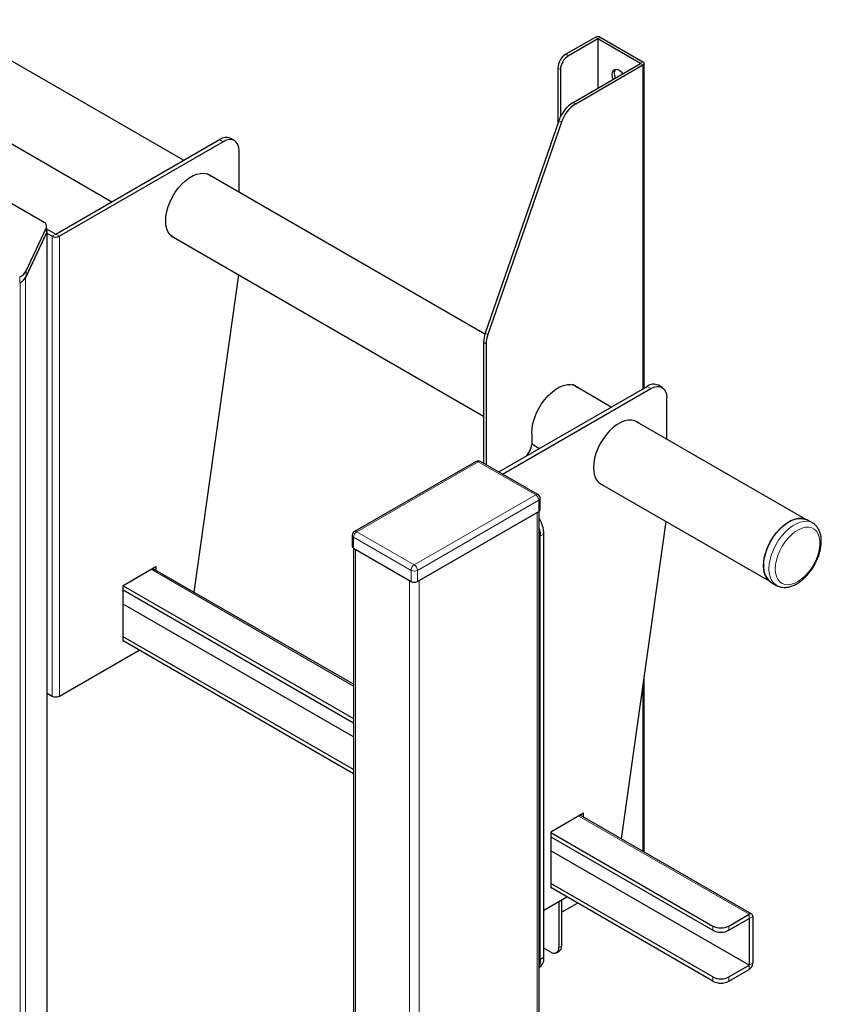
# Model space of a CAD drawing. Extents: x 0 to 6300, y 0 to 4455.
# Drawn here: x 5286 to 5499, y 3804 to 4067 of the extents above; entities that cross this region are included whole.
import ezdxf

# ---------------------------------------------------------------- set-up
doc = ezdxf.new("R2010")
doc.units = 0
doc.header["$LTSCALE"] = 15
doc.layers.get('0').update_dxf_attribs({"linetype": 'CONTINUOUS'})
doc.layers.add('外形線', color=7, linetype='CONTINUOUS', lineweight=25)

msp = doc.modelspace()

# ---------------------------------------------------------------- linework, layer by layer
at = {"color": 1, "linetype": 'Continuous', "lineweight": 18}
for p, q in [((5439.8887, 4061.5309), (5439.2098, 4061.9228)), ((5439.8887, 4061.5309), (5440.5675, 4061.9228)), ((5431.4034, 4057.4163), (5432.0822, 4057.0244)), ((5451.2589, 4054.967), (5451.9378, 4055.3589)), ((5451.2589, 4054.967), (5451.9378, 4054.5752)), ((5451.9378, 4054.5752), (5451.9378, 3968.3513)), ((5429.9609, 4053.3501), (5429.2821, 4053.742)), ((5433.3466, 4044.6265), (5434.0255, 4044.2346)), ((5430.2307, 4039.3357), (5429.5519, 4039.7276)), ((5340.1866, 4034.1375), (5339.2108, 4034.7008)), ((5293.1589, 4009.7544), (5293.1589, 4011.3222)), ((5293.2407, 4010.1558), (5293.3382, 4010.1407)), ((5293.3382, 4010.1407), (5293.3382, 3608.9323)), ((5295.6389, 4009.5473), (5294.6631, 4008.9839)), ((5295.6389, 4009.5473), (5296.6147, 4008.9839)), ((5294.6631, 4008.9839), (5294.6631, 3886.5028)), ((5296.6147, 4008.9839), (5296.6147, 3886.5028)), ((5287.7966, 3999.7692), (5287.7966, 3998.2015)), ((5286.0675, 3996.5511), (5286.0675, 3998.1189)), ((5286.1468, 3996.594), (5286.1468, 3606.7685)), ((5287.5774, 3997.8195), (5287.6165, 3997.8134)), ((5287.6165, 3997.8134), (5287.6165, 3606.5412)), ((5409.9593, 3983.1672), (5410.6381, 3982.7753)), ((5410.1902, 3980.3258), (5409.5113, 3980.7176)), ((5454.0166, 3968.4248), (5453.0408, 3968.9881)), ((5408.1113, 3948.93), (5375.7824, 3930.2669)), ((5423.3848, 3940.1128), (5408.1113, 3948.93)), ((5391.0559, 3921.4497), (5423.3848, 3940.1128)), ((5424.2333, 3938.6431), (5391.9044, 3919.98)), ((5424.2333, 3935.7036), (5424.2333, 3938.6431)), ((5423.7666, 3200.5474), (5423.7666, 3935.4341)), ((5390.2073, 3919.98), (5374.9338, 3928.7972)), ((5374.9338, 3928.7972), (5374.9338, 3925.8577)), ((5375.7824, 3930.2669), (5391.0559, 3921.4497)), ((5425.591, 3929.6283), (5424.6151, 3929.065)), ((5375.4005, 3925.5882), (5375.4005, 3190.7505)), ((5374.8733, 3889.1861), (5321.0098, 3920.2808)), ((5390.2073, 3917.0405), (5390.2073, 3919.98)), ((5391.9044, 3919.98), (5391.9044, 3917.0405)), ((5389.8255, 3182.4231), (5389.8255, 3917.2609)), ((5392.3711, 3917.3099), (5392.3711, 3182.4231)), ((5451.9378, 3889.0807), (5451.9378, 3845.1644)), ((5480.1937, 3828.3859), (5434.8399, 3854.5681)), ((5480.1937, 3827.2591), (5480.1937, 3828.3859)), ((5480.1937, 3827.2591), (5481.1696, 3827.8224)), ((5470.563, 3824.1485), (5470.563, 3825.2754)), ((5474.8056, 3825.2754), (5474.8056, 3824.1485)), ((5429.579, 3819.5378), (5430.2579, 3819.9297)), ((5425.591, 3816.9456), (5424.6151, 3816.3823)), ((5480.1937, 3814.815), (5481.1696, 3815.3783)), ((5480.1937, 3814.815), (5480.1937, 3813.6882)), ((5470.563, 3810.5777), (5470.563, 3811.7045)), ((5474.8056, 3811.7045), (5474.8056, 3810.5777))]:
    msp.add_line(p, q, dxfattribs=at)
at = {"color": 1, "linetype": 'Continuous', "lineweight": 18, "flags": 128}
for points in [[(5485.4546, 3920.3935), (5485.5304, 3921.6056), (5485.7562, 3922.8781), (5486.1269, 3924.1827), (5486.6341, 3925.4902), (5487.2667, 3926.7713), (5488.0105, 3927.9976), (5488.8487, 3929.1415), (5489.7628, 3930.1775), (5490.7323, 3931.0825), (5491.7356, 3931.8363), (5492.7501, 3932.422), (5493.7534, 3932.8265), (5494.7229, 3933.0408), (5495.637, 3933.0603), (5496.4752, 3932.8842), (5497.0456, 3932.6245)], [(5487.1517, 3920.3935), (5487.2286, 3919.3377), (5487.4574, 3918.398), (5487.832, 3917.5987), (5488.3429, 3916.9607), (5488.9768, 3916.5004), (5489.7172, 3916.2298), (5490.5451, 3916.1558), (5491.4388, 3916.2803), (5492.3754, 3916.6001), (5493.3305, 3917.1071), (5494.2795, 3917.7879), (5495.1976, 3918.6251), (5496.0612, 3919.5968), (5496.8479, 3920.6781), (5497.5373, 3921.8407), (5498.1115, 3923.0546), (5498.5558, 3924.2885), (5498.8585, 3925.5102), (5499.0118, 3926.6883), (5499.0118, 3927.7921), (5498.8585, 3928.7931), (5498.5558, 3929.6654), (5498.1115, 3930.3864), (5497.5373, 3930.9373), (5496.8479, 3931.304), (5496.0612, 3931.4769), (5495.1976, 3931.4515), (5494.2795, 3931.2286), (5493.3305, 3930.8139), (5492.3754, 3930.218), (5491.4388, 3929.4565), (5490.5451, 3928.5492), (5489.7172, 3927.5194), (5488.9768, 3926.3938), (5488.3429, 3925.2016), (5487.832, 3923.9738), (5487.4574, 3922.742), (5487.2286, 3921.5381), (5487.1517, 3920.3935)], [(5487.4432, 3915.9982), (5487.2667, 3916.1078), (5486.6341, 3916.6587), (5486.1269, 3917.3805), (5485.7562, 3918.2571), (5485.5304, 3919.2689), (5485.4546, 3920.3935)]]:
    msp.add_lwpolyline(points, dxfattribs=at)
at = {"color": 1, "linetype": 'Continuous', "lineweight": 18}
for centre, radius, start, end in [((5407.7598, 3948.4392), 0.6037, 54.391636, 114.298567), ((5408.4628, 3948.4391), 0.6037, 65.702175, 125.60794), ((5423.7363, 3939.6219), 0.6037, 65.702175, 125.60794), ((5422.3911, 3938.5593), 1.8441, 2.603324, 57.394704), ((5423.9843, 3939.1928), 0.6035, 294.372481, 354.305358), ((5375.1829, 3929.3469), 0.6035, 185.694501, 245.625436), ((5376.7761, 3928.7134), 1.8442, 122.605404, 177.396197), ((5375.4308, 3929.7761), 0.6037, 54.391636, 114.298567), ((5392.0496, 3919.8962), 1.8442, 122.605404, 177.396197), ((5390.0622, 3919.8962), 1.8441, 2.603324, 57.394704), ((5391.0559, 3921.6176), 1.8444, 242.60955, 297.39082)]:
    msp.add_arc(centre, radius, start, end, dxfattribs=at)
at = {"layer": '外形線', "linetype": 'Continuous', "lineweight": 25}
for p, q in [((5329.658, 4029.186), (5264.786, 4066.6358)), ((5439.2098, 4061.9228), (5431.4034, 4057.4163)), ((5451.9378, 4055.3589), (5440.5675, 4061.9228)), ((5439.8887, 4061.5309), (5432.0822, 4057.0244)), ((5439.8887, 4061.5309), (5439.8887, 4048.4031)), ((5451.2589, 4054.967), (5439.8887, 4061.5309)), ((5433.3466, 4044.6265), (5451.2589, 4054.967)), ((5434.0255, 4044.2346), (5451.9378, 4054.5752)), ((5452.2189, 3968.5136), (5452.2189, 4054.967)), ((5429.2821, 4053.742), (5429.2821, 4038.9486)), ((5429.9609, 4053.3501), (5429.9609, 4040.725)), ((5292.5378, 4012.6605), (5226.6151, 4050.7168)), ((5255.2468, 4050.1116), (5310.5764, 4018.1705)), ((5429.5519, 4039.7276), (5409.9593, 3983.1672)), ((5430.2307, 4039.3357), (5410.6381, 3982.7753)), ((5295.6389, 4009.5473), (5339.2108, 4034.7008)), ((5340.1866, 4034.1375), (5296.6147, 4008.9839)), ((5343.1864, 4034.4345), (5342.2105, 4034.9978)), ((5344.4292, 4020.6588), (5344.4292, 4031.6875)), ((5409.8659, 3982.883), (5335.9351, 4025.5623)), ((5287.6165, 3997.8134), (5293.3382, 4010.1407)), ((5287.7966, 3999.7692), (5293.1589, 4011.3222)), ((5287.7966, 3998.2015), (5293.1589, 4009.7544)), ((5293.2407, 4010.113), (5293.2407, 4011.6808)), ((5293.2407, 4010.9317), (5295.6389, 4009.5473)), ((5293.3791, 3608.9559), (5293.3791, 4010.32)), ((5293.3791, 4009.7251), (5294.6631, 4008.9839)), ((5326.3958, 4009.0382), (5409.5113, 3961.0566)), ((5344.2716, 3998.7187), (5332.4069, 3914.168)), ((5409.5113, 3980.7176), (5409.5113, 3948.5275)), ((5410.1902, 3980.3258), (5410.1902, 3948.1356)), ((5413.5548, 3946.1933), (5453.0408, 3968.9881)), ((5414.5306, 3945.63), (5454.0166, 3968.4248)), ((5443.488, 3963.4733), (5433.1456, 3969.4439)), ((5457.0164, 3968.7218), (5456.0406, 3969.2851)), ((5458.2593, 3954.9461), (5458.2593, 3965.9748)), ((5495.0341, 3933.7164), (5449.7651, 3959.8497)), ((5422.3453, 3956.5563), (5422.3453, 3953.4906)), ((5421.9725, 3952.2361), (5420.9477, 3950.4612)), ((5422.3453, 3953.6477), (5424.4065, 3952.4578)), ((5407.5113, 3948.9894), (5375.1824, 3930.3263)), ((5423.9847, 3940.1722), (5408.7112, 3948.9894)), ((5440.2259, 3943.3255), (5485.4949, 3917.1922)), ((5424.5848, 3936.1934), (5424.5848, 3939.1329)), ((5391.9044, 3917.0405), (5424.2333, 3935.7036)), ((5392.3711, 3917.3099), (5423.7666, 3935.4341)), ((5424.2938, 3201.2822), (5424.2938, 3935.7412)), ((5497.0425, 3932.6264), (5495.6, 3933.4591)), ((5446.237, 3848.4553), (5458.1016, 3933.006)), ((5374.5824, 3929.287), (5374.5824, 3926.3475)), ((5424.6151, 3816.3823), (5424.6151, 3929.065)), ((5425.591, 3816.9456), (5425.591, 3929.6283)), ((5374.8733, 3925.8953), (5374.8733, 3191.4853)), ((5374.9338, 3925.8577), (5390.2073, 3917.0405)), ((5313.5852, 3915.9947), (5322.2827, 3921.0156)), ((5374.8733, 3889.6527), (5321.414, 3920.5141)), ((5322.2827, 3921.0156), (5322.2827, 3920.0126)), ((5313.5852, 3901.101), (5313.5852, 3915.9947)), ((5313.5852, 3915.8967), (5374.8733, 3880.5158)), ((5486.0007, 3916.8309), (5487.4432, 3915.9982)), ((5487.5156, 3915.9576), (5487.4432, 3915.9982)), ((5313.5852, 3914.7698), (5374.8733, 3879.389)), ((5374.8733, 3875.6152), (5313.5852, 3910.9961)), ((5374.8733, 3866.945), (5313.5852, 3902.3258)), ((5374.8733, 3865.8181), (5313.5852, 3901.199)), ((5313.6701, 3901.15), (5313.5852, 3901.101)), ((5296.6147, 3886.5028), (5317.8286, 3898.7493)), ((5452.2189, 3845.0021), (5452.2189, 3891.0844)), ((5293.3791, 3887.244), (5294.6631, 3886.5028)), ((5436.1127, 3855.3029), (5427.4153, 3850.282)), ((5480.8837, 3828.4542), (5435.244, 3854.8014)), ((5436.1127, 3854.2999), (5436.1127, 3855.3029)), ((5427.4153, 3850.282), (5427.4153, 3835.3883)), ((5427.4153, 3850.184), (5470.563, 3825.2754)), ((5427.4153, 3849.0572), (5470.563, 3824.1485)), ((5480.1937, 3814.815), (5427.4153, 3845.2834)), ((5470.563, 3811.7045), (5427.4153, 3836.6131)), ((5470.563, 3810.5777), (5427.4153, 3835.4863)), ((5427.4153, 3835.3883), (5427.5002, 3835.4373)), ((5425.591, 3829.5339), (5431.6586, 3833.0367)), ((5429.579, 3831.8361), (5429.579, 3819.5378)), ((5430.2579, 3832.228), (5430.2579, 3819.9297)), ((5430.2579, 3828.9424), (5434.5043, 3831.3938)), ((5474.8056, 3825.2754), (5480.1937, 3828.3859)), ((5474.8056, 3824.1485), (5480.1937, 3827.2591)), ((5480.1937, 3827.2591), (5480.1937, 3814.815)), ((5481.1696, 3827.8224), (5481.1696, 3815.3783)), ((5427.4577, 3818.3128), (5425.591, 3819.3905)), ((5428.9576, 3818.1643), (5429.6364, 3818.5562)), ((5424.2938, 3814.1673), (5424.3481, 3814.1986)), ((5474.8056, 3811.7045), (5480.1937, 3814.815)), ((5474.8056, 3810.5777), (5480.1937, 3813.6882))]:
    msp.add_line(p, q, dxfattribs=at)
at = {"layer": '外形線', "linetype": 'Continuous', "lineweight": 25, "flags": 128}
for points in [[(5446.5405, 4052.2431), (5446.3669, 4052.4477), (5445.8455, 4052.9255), (5445.3021, 4053.2392), (5444.7807, 4053.3634), (5444.3235, 4053.288), (5443.9677, 4053.0192), (5443.7419, 4052.5788), (5443.6646, 4052.0023), (5443.7419, 4051.3365), (5443.9273, 4050.7345)], [(5444.3434, 4052.3942), (5444.4208, 4052.9706), (5444.6067, 4053.3593)], [(5444.6061, 4051.1264), (5444.4208, 4051.7284), (5444.3434, 4052.3942)], [(5344.4292, 4031.6875), (5344.3477, 4032.5962), (5344.1063, 4033.3758), (5343.7142, 4033.9965), (5343.1866, 4034.4344), (5342.5437, 4034.6725), (5341.8102, 4034.7018), (5341.0143, 4034.5212), (5340.1866, 4034.1375)], [(5324.9131, 4013.0722), (5324.9889, 4014.2842), (5325.2147, 4015.5568), (5325.5853, 4016.8613), (5326.0926, 4018.1688), (5326.7252, 4019.45), (5327.4689, 4020.6762), (5328.3072, 4021.8201), (5329.2213, 4022.8561), (5330.1908, 4023.7611), (5331.194, 4024.5149), (5332.2086, 4025.1006), (5333.2118, 4025.5052), (5334.1813, 4025.7195), (5335.0954, 4025.7389), (5335.9337, 4025.5628), (5336.6774, 4025.1953), (5337.0068, 4024.9437)], [(5327.4676, 4008.4194), (5326.7252, 4008.7865), (5326.0926, 4009.3373), (5325.5853, 4010.0591), (5325.2147, 4010.9357), (5324.9889, 4011.9476), (5324.9131, 4013.0722)], [(5293.2407, 4010.113), (5293.2202, 4009.9322), (5293.1589, 4009.7544)], [(5422.3453, 3956.5563), (5422.4228, 3957.7949), (5422.6535, 3959.0953), (5423.0323, 3960.4284), (5423.5507, 3961.7644), (5424.1971, 3963.0736), (5424.9571, 3964.3267), (5425.8137, 3965.4956), (5426.7478, 3966.5543), (5427.7385, 3967.4791), (5428.7637, 3968.2494), (5429.8004, 3968.8479), (5430.8256, 3969.2613), (5431.8163, 3969.4803), (5432.7504, 3969.5001), (5433.607, 3969.3202), (5434.367, 3968.9446), (5435.0134, 3968.3817), (5435.0426, 3968.3488)], [(5433.8355, 3969.2323), (5434.3346, 3968.7736), (5434.3638, 3968.7406)], [(5454.0166, 3968.4248), (5454.8443, 3968.8085), (5455.6402, 3968.9891), (5456.3737, 3968.9598), (5457.0166, 3968.7217), (5457.5443, 3968.2838), (5457.9363, 3967.6632), (5458.1778, 3966.8835), (5458.2593, 3965.9748)], [(5450.8368, 3959.231), (5450.5075, 3959.4826), (5449.7638, 3959.8501), (5448.9255, 3960.0262), (5448.0114, 3960.0068), (5447.0419, 3959.7925), (5446.0387, 3959.3879), (5445.0241, 3958.8022), (5444.0208, 3958.0485), (5443.0514, 3957.1434), (5442.1373, 3956.1075), (5441.299, 3954.9635), (5440.5552, 3953.7373), (5439.9227, 3952.4561), (5439.4154, 3951.1486), (5439.0447, 3949.8441), (5438.819, 3948.5716), (5438.7431, 3947.3595), (5438.819, 3946.2349), (5439.0447, 3945.223), (5439.4154, 3944.3464), (5439.9227, 3943.6246), (5440.5552, 3943.0738), (5441.2976, 3942.7067)], [(5484.0121, 3921.2263), (5484.0879, 3922.4383), (5484.3137, 3923.7109), (5484.6844, 3925.0154), (5485.1917, 3926.3229), (5485.8242, 3927.6041), (5486.568, 3928.8303), (5487.4062, 3929.9742), (5488.3203, 3931.0102), (5489.2898, 3931.9152), (5490.2931, 3932.669), (5491.3076, 3933.2547), (5492.3109, 3933.6592), (5493.2804, 3933.8736), (5494.1945, 3933.893), (5495.0327, 3933.7169), (5495.6, 3933.4591)], [(5484.0545, 3921.2507), (5484.1299, 3922.4552), (5484.3542, 3923.7198), (5484.7226, 3925.0162), (5485.2267, 3926.3156), (5485.8553, 3927.5887), (5486.5944, 3928.8072), (5487.4274, 3929.944), (5488.3358, 3930.9735), (5489.2993, 3931.8729), (5490.2962, 3932.622), (5491.3045, 3933.204), (5492.3014, 3933.606), (5493.2649, 3933.819), (5494.1732, 3933.8383), (5495.0063, 3933.6633), (5495.57, 3933.4071)], [(5424.2938, 3931.1208), (5424.5336, 3930.0678), (5424.6151, 3929.065)], [(5486.0007, 3916.8309), (5485.8242, 3916.9406), (5485.1917, 3917.4914), (5484.6844, 3918.2132), (5484.3137, 3919.0898), (5484.0879, 3920.1017), (5484.0121, 3921.2263)], [(5424.6151, 3816.3823), (5424.5336, 3815.4735), (5424.2938, 3814.6975)], [(5424.3481, 3814.1986), (5424.3483, 3814.1987), (5424.8759, 3814.6365), (5425.268, 3815.2572), (5425.5094, 3816.0369), (5425.591, 3816.9456)]]:
    msp.add_lwpolyline(points, dxfattribs=at)
at = {"layer": '外形線', "linetype": 'Continuous', "lineweight": 25}
for centre, radius, start, end in [((5439.8887, 4060.6127), 1.4756, 62.610002, 117.389998), ((5433.8877, 4053.5324), 4.6105, 122.605767, 177.394233), ((5434.5666, 4053.1405), 4.6105, 122.605767, 177.394233), ((5451.789, 4054.967), 0.4192, 290.78406, 69.21594), ((5438.3701, 4036.8161), 9.2864, 122.74805, 161.728376), ((5439.0489, 4036.4242), 9.2864, 122.74805, 161.728376), ((5340.9683, 4032.2473), 3.018, 65.694463, 125.615677), ((5292.1641, 4011.6737), 1.0551, 340.539139, 69.257805), ((5292.9264, 4010.3214), 0.4497, 336.313735, 45.664153), ((5295.6389, 4010.8672), 2.1211, 242.609688, 297.390289), ((5284.4343, 4001.5609), 3.8098, 295.383807, 331.948562), ((5284.4343, 3999.9931), 3.8098, 295.383807, 331.948562), ((5286.9733, 3998.1507), 0.7262, 301.423915, 332.326646), ((5417.0965, 3980.5964), 7.5862, 160.191359, 179.084429), ((5417.7754, 3980.2045), 7.5862, 160.191359, 179.084429), ((5454.7984, 3966.5346), 3.018, 65.694463, 125.615677), ((5419.7495, 3953.5794), 2.5974, 328.85818, 358.041788), ((5408.1113, 3947.9501), 1.2, 60.002688, 119.997312), ((5423.3848, 3939.1329), 1.2, 0, 60.002688), ((5423.9843, 3936.2533), 0.6035, 294.372481, 354.305358), ((5416.6846, 3929.2601), 8.9139, 2.367487, 31.391349), ((5375.7824, 3929.287), 1.2, 119.997312, 180), ((5375.1829, 3926.4074), 0.6035, 185.694501, 245.625436), ((5489.1009, 3920.8563), 5.0618, 175.530639, 228.281215), ((5391.0559, 3918.6781), 1.8444, 242.60955, 297.39082), ((5295.6389, 3888.3861), 2.1211, 242.609688, 297.390289), ((5480.5747, 3827.9189), 0.6027, 350.785573, 129.202711), ((5472.6843, 3829.3695), 4.6111, 242.609842, 297.390183), ((5472.6843, 3828.2427), 4.6111, 242.609842, 297.390183), ((5428.2858, 3819.3281), 1.3101, 230.798407, 9.212345), ((5428.8909, 3819.7208), 1.3828, 302.624731, 8.686284), ((5479.0511, 3815.4747), 2.1207, 302.603767, 357.396554), ((5472.6843, 3815.7987), 4.6111, 242.609842, 297.390183), ((5472.6843, 3814.6718), 4.6111, 242.609842, 297.390183)]:
    msp.add_arc(centre, radius, start, end, dxfattribs=at)
msp.add_open_spline([(5487.5404, 3915.96), (5487.753, 3915.8521), (5488.224, 3915.6129), (5489.0438, 3915.4488), (5489.9544, 3915.4288), (5490.907, 3915.585), (5491.8888, 3915.9121), (5492.884, 3916.4102), (5493.8702, 3917.0693), (5494.8244, 3917.8737), (5495.7265, 3918.8035), (5496.5598, 3919.8386), (5497.3097, 3920.9584), (5497.9627, 3922.1419), (5498.5068, 3923.3671), (5498.931, 3924.6121), (5499.2259, 3925.8553), (5499.3829, 3927.0757), (5499.394, 3928.2522), (5499.2521, 3929.3621), (5498.9519, 3930.3771), (5498.4991, 3931.2731), (5497.8961, 3931.999), (5497.3966, 3932.4462), (5497.0829, 3932.5928), (5497.0408, 3932.6125)], degree=3, knots=[0, 0, 0, 0, 0.03442661, 0.07628614, 0.11863334, 0.16215139, 0.20702981, 0.25296455, 0.2994358, 0.34598463, 0.39242121, 0.43872708, 0.48494564, 0.53113842, 0.57737288, 0.62370771, 0.67022119, 0.71698493, 0.7640411, 0.81134073, 0.85851899, 0.90493715, 0.9499219, 0.99327499, 1, 1, 1, 1], dxfattribs=at)

doc.saveas('drawing.dxf')
